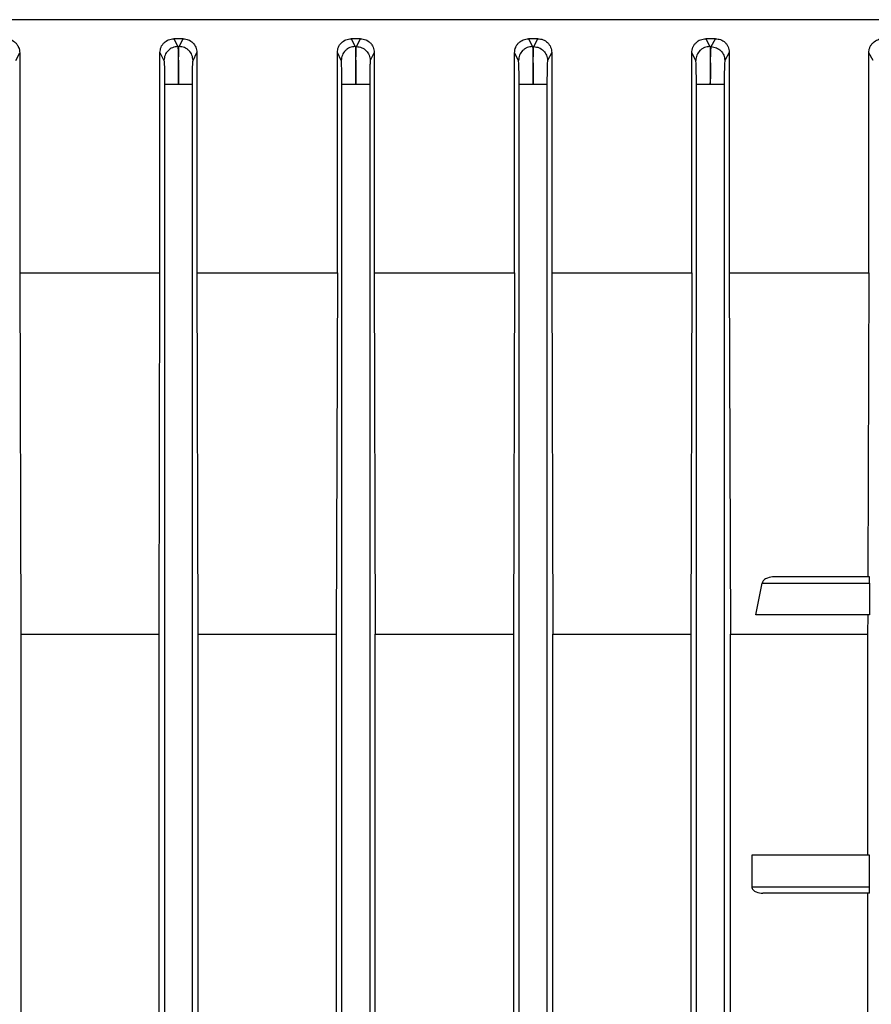
# Model space of a CAD drawing. Units: millimetres. Extents: x 4 to 416, y 4 to 293.
# Drawn here: x 134 to 138, y 118 to 123 of the extents above; entities that cross this region are included whole.
import ezdxf

# ---------------------------------------------------------------- set-up
doc = ezdxf.new("R2010")
doc.units = ezdxf.units.MM

msp = doc.modelspace()

# ---------------------------------------------------------------- linework, layer by layer
at = {"color": 7, "linetype": 'Continuous', "lineweight": 25}
for p, q in [((134.4538, 122.9512), (134.4723, 122.9144)), ((134.4962, 122.9512), (134.4538, 122.9512)), ((134.4778, 122.9145), (134.4962, 122.9512)), ((135.3203, 122.9512), (135.2779, 122.9512)), ((135.2779, 122.9512), (135.2963, 122.9145)), ((135.3018, 122.9144), (135.3203, 122.9512)), ((136.1448, 122.9512), (136.1016, 122.9512)), ((136.1016, 122.9512), (136.1202, 122.9144)), ((136.1258, 122.9143), (136.1448, 122.9512)), ((136.9698, 122.9512), (136.9249, 122.9512)), ((136.9249, 122.9512), (136.9442, 122.9142)), ((136.9498, 122.9141), (136.9698, 122.9512)), ((134.4723, 122.9144), (134.4778, 122.9145)), ((135.2963, 122.9145), (135.3018, 122.9144)), ((136.1202, 122.9144), (136.1258, 122.9143)), ((136.9442, 122.9142), (136.9498, 122.9141)), ((133.7192, 122.8498), (133.7375, 122.8858)), ((133.7375, 122.8858), (133.7375, 121.8629)), ((134.3893, 122.8868), (134.4078, 122.8498)), ((134.3893, 121.8629), (134.3893, 122.8868)), ((134.5428, 122.8499), (134.5609, 122.8863)), ((134.5609, 122.8863), (134.5609, 121.8629)), ((135.2132, 121.8629), (135.2132, 122.8863)), ((135.2314, 122.8499), (135.2132, 122.8863)), ((135.3848, 122.8868), (135.3663, 122.8498)), ((135.3848, 122.8868), (135.3848, 121.8629)), ((136.0366, 121.8629), (136.0366, 122.8858)), ((136.0549, 122.8498), (136.0366, 122.8858)), ((136.2091, 122.8872), (136.1898, 122.8497)), ((136.2091, 122.8872), (136.2091, 121.8629)), ((136.8596, 121.8629), (136.8596, 122.8853)), ((136.8784, 122.8496), (136.8596, 122.8853)), ((137.0339, 122.8877), (137.0133, 122.8495)), ((137.0339, 122.8877), (137.0339, 121.8629)), ((137.6821, 121.8629), (137.6821, 122.8848)), ((137.7019, 122.8494), (137.6821, 122.8848)), ((134.4106, 122.7382), (134.4106, 114.0921)), ((134.54, 114.0921), (134.54, 122.7382)), ((135.2341, 114.0921), (135.2341, 122.7382)), ((135.3635, 122.7382), (135.3635, 114.0921)), ((136.0577, 114.0921), (136.0577, 122.7381)), ((136.187, 122.7381), (136.187, 114.0921)), ((136.8812, 114.0921), (136.8812, 122.7379)), ((137.0106, 122.7379), (137.0106, 114.0921)), ((133.7375, 121.8629), (133.7422, 120.1839)), ((133.7375, 121.8629), (134.3893, 121.8629)), ((134.3847, 120.1839), (134.3893, 121.8629)), ((134.5609, 121.8629), (134.5656, 120.1839)), ((134.5609, 121.8629), (135.2132, 121.8629)), ((135.2132, 121.8629), (135.2085, 120.1839)), ((135.3848, 121.8629), (135.3895, 120.1839)), ((135.3848, 121.8629), (136.0366, 121.8629)), ((136.0366, 121.8629), (136.0319, 120.1839)), ((136.2091, 121.8629), (136.2139, 120.1839)), ((136.2091, 121.8629), (136.8596, 121.8629)), ((136.8596, 121.8629), (136.8547, 120.1839)), ((137.0339, 121.8629), (137.039, 120.1839)), ((137.6821, 121.8629), (137.6776, 120.4512)), ((137.1571, 120.2747), (137.1868, 120.4218)), ((137.1868, 120.4218), (137.6858, 120.4218)), ((137.685, 120.4512), (137.2434, 120.4512)), ((137.6858, 120.4218), (137.6858, 120.2747)), ((137.6858, 120.2747), (137.1571, 120.2747)), ((137.6771, 120.2747), (137.6768, 120.1839)), ((133.7422, 120.1839), (133.7422, 115.3655)), ((133.7422, 120.1839), (134.3847, 120.1839)), ((134.3847, 115.3655), (134.3847, 120.1839)), ((134.5656, 120.1839), (134.5656, 115.3655)), ((134.5656, 120.1839), (135.2085, 120.1839)), ((135.2085, 120.1839), (135.2085, 115.3655)), ((135.3895, 115.3655), (135.3895, 120.1839)), ((135.3895, 120.1839), (136.0319, 120.1839)), ((136.0319, 120.1839), (136.0319, 115.3655)), ((136.2139, 115.3655), (136.2139, 120.1839)), ((136.8547, 120.1839), (136.8547, 115.3655)), ((137.039, 115.3655), (137.039, 120.1839)), ((137.6768, 120.1839), (137.6768, 119.1571)), ((137.6858, 119.1571), (137.1387, 119.1571)), ((137.1387, 119.1571), (137.1387, 119.01)), ((137.6858, 119.01), (137.6858, 119.1571)), ((137.1387, 119.01), (137.6858, 119.01)), ((137.685, 118.9806), (137.1903, 118.9806)), ((137.6768, 118.9806), (137.6768, 116.5688))]:
    msp.add_line(p, q, dxfattribs=at)
for points, knots in [([(138.7316, 123.0394), (138.5434, 123.0394), (138.1672, 123.0394), (137.5544, 123.0394), (136.9148, 123.0394), (136.2515, 123.0394), (135.5732, 123.0394), (134.8871, 123.0394), (134.2009, 123.0394), (133.5226, 123.0394), (132.8593, 123.0394), (132.2197, 123.0394), (131.6069, 123.0394), (131.2307, 123.0394), (131.0425, 123.0394)], [0, 0, 0, 0, 0.083333, 0.166667, 0.25, 0.333333, 0.416667, 0.5, 0.583333, 0.666667, 0.75, 0.833333, 0.916667, 1, 1, 1, 1]), ([(133.6725, 122.9512), (133.6809, 122.9502), (133.6977, 122.9481), (133.7158, 122.9357), (133.7267, 122.9226), (133.7328, 122.9111), (133.7368, 122.8987), (133.7372, 122.8901), (133.7375, 122.8858)], [0, 0, 0, 0, 0.249477, 0.4988932, 0.6236056, 0.7491634, 0.8753314, 1, 1, 1, 1]), ([(134.3893, 122.8868), (134.3903, 122.8952), (134.3917, 122.9079), (134.3999, 122.9229), (134.4106, 122.9358), (134.4286, 122.9481), (134.4454, 122.9502), (134.4538, 122.9512)], [0, 0, 0, 0, 0.249928, 0.375729, 0.500394, 0.749894, 1, 1, 1, 1]), ([(134.4962, 122.9512), (134.5046, 122.9501), (134.5216, 122.9481), (134.543, 122.9333), (134.558, 122.9118), (134.56, 122.8948), (134.5609, 122.8863)], [0, 0, 0, 0, 0.249786, 0.4995741, 0.7491456, 1, 1, 1, 1]), ([(135.2132, 122.8863), (135.2142, 122.8948), (135.2161, 122.9117), (135.2311, 122.9332), (135.2525, 122.9481), (135.2695, 122.9501), (135.2779, 122.9512)], [0, 0, 0, 0, 0.250304, 0.4998461, 0.7496622, 1, 1, 1, 1]), ([(135.3203, 122.9512), (135.3287, 122.9502), (135.3455, 122.9482), (135.3635, 122.9358), (135.3742, 122.9229), (135.3824, 122.908), (135.3838, 122.8952), (135.3848, 122.8868)], [0, 0, 0, 0, 0.249517, 0.499014, 0.623624, 0.74948, 1, 1, 1, 1]), ([(136.0366, 122.8858), (136.0369, 122.89), (136.0374, 122.8987), (136.0413, 122.9111), (136.0474, 122.9225), (136.0583, 122.9356), (136.0764, 122.9481), (136.0932, 122.9502), (136.1016, 122.9512)], [0, 0, 0, 0, 0.1246022, 0.2507614, 0.3761815, 0.5008947, 0.7501861, 1, 1, 1, 1]), ([(136.1448, 122.9512), (136.1531, 122.9502), (136.1697, 122.9483), (136.1875, 122.9363), (136.1984, 122.9235), (136.2044, 122.9122), (136.2084, 122.9), (136.2089, 122.8915), (136.2091, 122.8872)], [0, 0, 0, 0, 0.24969, 0.499096, 0.623908, 0.74923, 0.875142, 1, 1, 1, 1]), ([(136.8596, 122.8853), (136.8599, 122.8897), (136.8604, 122.8985), (136.8646, 122.9112), (136.8708, 122.9228), (136.882, 122.9359), (136.9, 122.9482), (136.9166, 122.9502), (136.9249, 122.9512)], [0, 0, 0, 0, 0.124133, 0.250361, 0.375122, 0.500338, 0.749849, 1, 1, 1, 1]), ([(136.9698, 122.9512), (136.9779, 122.9503), (136.994, 122.9485), (137.0118, 122.9369), (137.0229, 122.9243), (137.0291, 122.9131), (137.0332, 122.9007), (137.0337, 122.8921), (137.0339, 122.8877)], [0, 0, 0, 0, 0.2503055, 0.4999544, 0.6253494, 0.7497557, 0.8755733, 1, 1, 1, 1]), ([(137.6821, 122.8848), (137.6823, 122.8894), (137.6829, 122.8986), (137.6873, 122.9117), (137.6939, 122.9234), (137.7053, 122.9366), (137.7233, 122.9485), (137.7394, 122.9503), (137.7474, 122.9512)], [0, 0, 0, 0, 0.1235763, 0.2492521, 0.3726013, 0.4993499, 0.749353, 1, 1, 1, 1]), ([(134.4723, 122.9144), (134.4638, 122.9134), (134.447, 122.9114), (134.4257, 122.8965), (134.4109, 122.8751), (134.4089, 122.8582), (134.4078, 122.8498)], [0, 0, 0, 0, 0.25046, 0.500141, 0.750065, 1, 1, 1, 1]), ([(134.4723, 122.9144), (134.4727, 122.9108), (134.4734, 122.9034), (134.4744, 122.8623), (134.4751, 122.805), (134.4752, 122.7605), (134.4753, 122.7382)], [0, 0, 0, 0, 0.250037, 0.500325, 0.750643, 1, 1, 1, 1]), ([(134.4753, 122.7382), (134.4753, 122.7606), (134.4753, 122.8053), (134.4759, 122.8624), (134.4768, 122.9031), (134.4775, 122.9107), (134.4778, 122.9145)], [0, 0, 0, 0, 0.25011, 0.500441, 0.750704, 1, 1, 1, 1]), ([(134.5428, 122.8499), (134.5417, 122.8583), (134.5396, 122.8752), (134.5272, 122.8932), (134.5141, 122.9039), (134.4991, 122.9121), (134.4863, 122.9135), (134.4778, 122.9145)], [0, 0, 0, 0, 0.2496112, 0.4992431, 0.6243839, 0.7498653, 1, 1, 1, 1]), ([(135.2963, 122.9145), (135.2878, 122.9135), (135.275, 122.9121), (135.26, 122.9039), (135.2469, 122.8932), (135.2345, 122.8752), (135.2324, 122.8583), (135.2314, 122.8499)], [0, 0, 0, 0, 0.2501357, 0.3755869, 0.5007549, 0.7503878, 1, 1, 1, 1]), ([(135.2963, 122.9145), (135.2966, 122.9108), (135.2974, 122.9034), (135.2982, 122.8623), (135.2988, 122.805), (135.2988, 122.7605), (135.2988, 122.7382)], [0, 0, 0, 0, 0.249991, 0.500237, 0.75061, 1, 1, 1, 1]), ([(135.2988, 122.7382), (135.2989, 122.7605), (135.299, 122.805), (135.2997, 122.8623), (135.3007, 122.9034), (135.3014, 122.9108), (135.3018, 122.9144)], [0, 0, 0, 0, 0.249357, 0.499675, 0.7499628, 1, 1, 1, 1]), ([(135.3018, 122.9144), (135.3102, 122.9134), (135.3271, 122.9113), (135.3484, 122.8965), (135.3633, 122.8751), (135.3653, 122.8583), (135.3663, 122.8498)], [0, 0, 0, 0, 0.2499225, 0.4998704, 0.749568, 1, 1, 1, 1]), ([(136.1202, 122.9144), (136.1117, 122.9135), (136.0989, 122.9122), (136.0837, 122.904), (136.0706, 122.8933), (136.058, 122.8752), (136.0559, 122.8583), (136.0549, 122.8498)], [0, 0, 0, 0, 0.250119, 0.375624, 0.500791, 0.750397, 1, 1, 1, 1]), ([(136.1202, 122.9144), (136.1206, 122.9106), (136.1213, 122.9031), (136.1221, 122.8624), (136.1225, 122.8052), (136.1224, 122.7605), (136.1224, 122.7381)], [0, 0, 0, 0, 0.249322, 0.499605, 0.749904, 1, 1, 1, 1]), ([(136.1224, 122.7381), (136.1225, 122.7605), (136.1227, 122.8052), (136.1236, 122.8624), (136.1246, 122.9031), (136.1254, 122.9106), (136.1258, 122.9143)], [0, 0, 0, 0, 0.250079, 0.50039, 0.750689, 1, 1, 1, 1]), ([(136.1258, 122.9143), (136.1342, 122.9132), (136.1509, 122.911), (136.1721, 122.8962), (136.1869, 122.8749), (136.1888, 122.8581), (136.1898, 122.8497)], [0, 0, 0, 0, 0.2499222, 0.4998576, 0.7495733, 1, 1, 1, 1]), ([(136.9442, 122.9142), (136.9356, 122.9134), (136.9227, 122.9121), (136.9075, 122.904), (136.8943, 122.8933), (136.8816, 122.8752), (136.8795, 122.8581), (136.8784, 122.8496)], [0, 0, 0, 0, 0.250141, 0.375627, 0.500799, 0.750407, 1, 1, 1, 1]), ([(136.9442, 122.9142), (136.9445, 122.9106), (136.9452, 122.9033), (136.9459, 122.8622), (136.9462, 122.8049), (136.946, 122.7602), (136.9459, 122.7379)], [0, 0, 0, 0, 0.25005, 0.500334, 0.750653, 1, 1, 1, 1]), ([(136.9459, 122.7379), (136.9461, 122.7603), (136.9464, 122.8051), (136.9474, 122.8623), (136.9486, 122.903), (136.9494, 122.9104), (136.9498, 122.9141)], [0, 0, 0, 0, 0.250069, 0.500377, 0.750683, 1, 1, 1, 1]), ([(136.9498, 122.9141), (136.9581, 122.913), (136.9748, 122.9107), (136.9958, 122.8958), (137.0104, 122.8746), (137.0124, 122.8579), (137.0133, 122.8495)], [0, 0, 0, 0, 0.24994, 0.499868, 0.749579, 1, 1, 1, 1]), ([(134.4078, 122.8498), (134.4082, 122.8475), (134.4089, 122.8428), (134.4099, 122.8168), (134.4105, 122.7805), (134.4106, 122.7523), (134.4106, 122.7382)], [0, 0, 0, 0, 0.250061, 0.50036, 0.750672, 1, 1, 1, 1]), ([(134.54, 122.7382), (134.54, 122.7524), (134.5401, 122.7807), (134.5407, 122.8169), (134.5416, 122.8427), (134.5424, 122.8475), (134.5428, 122.8499)], [0, 0, 0, 0, 0.250084, 0.500414, 0.750677, 1, 1, 1, 1]), ([(135.2341, 122.7382), (135.2341, 122.7523), (135.234, 122.7805), (135.2334, 122.8168), (135.2325, 122.8429), (135.2317, 122.8475), (135.2314, 122.8499)], [0, 0, 0, 0, 0.249367, 0.49973, 0.749985, 1, 1, 1, 1]), ([(135.3663, 122.8498), (135.3659, 122.8475), (135.3652, 122.8428), (135.3643, 122.8168), (135.3636, 122.7805), (135.3636, 122.7523), (135.3635, 122.7382)], [0, 0, 0, 0, 0.250061, 0.50036, 0.750672, 1, 1, 1, 1]), ([(136.0577, 122.7381), (136.0576, 122.7523), (136.0575, 122.7806), (136.0569, 122.8168), (136.056, 122.8426), (136.0553, 122.8474), (136.0549, 122.8498)], [0, 0, 0, 0, 0.250077, 0.500368, 0.750666, 1, 1, 1, 1]), ([(136.1898, 122.8497), (136.1894, 122.8473), (136.1887, 122.8426), (136.1878, 122.8168), (136.1872, 122.7806), (136.1871, 122.7523), (136.187, 122.7381)], [0, 0, 0, 0, 0.249339, 0.499635, 0.74992, 1, 1, 1, 1]), ([(136.8812, 122.7379), (136.8812, 122.752), (136.8811, 122.7803), (136.8804, 122.8166), (136.8795, 122.8427), (136.8788, 122.8473), (136.8784, 122.8496)], [0, 0, 0, 0, 0.249324, 0.499644, 0.749934, 1, 1, 1, 1]), ([(137.0133, 122.8495), (137.013, 122.8472), (137.0122, 122.8425), (137.0113, 122.8167), (137.0107, 122.7804), (137.0106, 122.7521), (137.0106, 122.7379)], [0, 0, 0, 0, 0.249338, 0.499647, 0.749926, 1, 1, 1, 1]), ([(134.4753, 122.7382), (134.467, 122.7382), (134.4503, 122.7382), (134.4291, 122.7382), (134.4141, 122.7382), (134.4118, 122.7382), (134.4106, 122.7382)], [0, 0, 0, 0, 0.25001, 0.500008, 0.749996, 1, 1, 1, 1]), ([(134.54, 122.7382), (134.5388, 122.7382), (134.5365, 122.7382), (134.5215, 122.7382), (134.5003, 122.7382), (134.4836, 122.7382), (134.4753, 122.7382)], [0, 0, 0, 0, 0.250004, 0.499992, 0.74999, 1, 1, 1, 1]), ([(135.2988, 122.7382), (135.2905, 122.7382), (135.2738, 122.7382), (135.2527, 122.7382), (135.2376, 122.7382), (135.2353, 122.7382), (135.2341, 122.7382)], [0, 0, 0, 0, 0.25001, 0.500008, 0.749996, 1, 1, 1, 1]), ([(135.3635, 122.7382), (135.3623, 122.7382), (135.36, 122.7382), (135.345, 122.7382), (135.3238, 122.7382), (135.3072, 122.7382), (135.2988, 122.7382)], [0, 0, 0, 0, 0.250004, 0.499992, 0.74999, 1, 1, 1, 1]), ([(136.1224, 122.7381), (136.114, 122.7381), (136.0973, 122.7381), (136.0762, 122.7381), (136.0611, 122.7381), (136.0588, 122.7381), (136.0577, 122.7381)], [0, 0, 0, 0, 0.250013, 0.500011, 0.750001, 1, 1, 1, 1]), ([(136.187, 122.7381), (136.1859, 122.7381), (136.1836, 122.7381), (136.1685, 122.7381), (136.1474, 122.7381), (136.1307, 122.7381), (136.1224, 122.7381)], [0, 0, 0, 0, 0.250005, 0.499993, 0.749989, 1, 1, 1, 1]), ([(136.9459, 122.7379), (136.9375, 122.7379), (136.9209, 122.7379), (136.8997, 122.7379), (136.8847, 122.7379), (136.8824, 122.7379), (136.8812, 122.7379)], [0, 0, 0, 0, 0.2499793, 0.5000117, 0.7500034, 1, 1, 1, 1]), ([(137.0106, 122.7379), (137.0094, 122.7379), (137.0071, 122.7379), (136.9921, 122.7379), (136.9709, 122.7379), (136.9542, 122.7379), (136.9459, 122.7379)], [0, 0, 0, 0, 0.250001, 0.49999, 0.749989, 1, 1, 1, 1]), ([(137.0339, 121.8629), (137.1445, 121.8629), (137.3656, 121.8629), (137.5766, 121.8629), (137.6821, 121.8629)], [0, 0, 0, 0, 0.5, 1, 1, 1, 1]), ([(137.2434, 120.4512), (137.2324, 120.4501), (137.2152, 120.4485), (137.1971, 120.4379), (137.1892, 120.429), (137.1875, 120.424), (137.1868, 120.4218)], [0, 0, 0, 0, 0.501915, 0.78388, 0.902421, 1, 1, 1, 1]), ([(137.6858, 120.4218), (137.6858, 120.4255), (137.6858, 120.4312), (137.6857, 120.4381), (137.6855, 120.4437), (137.6854, 120.448), (137.6852, 120.4507), (137.6851, 120.451), (137.685, 120.4512)], [0, 0, 0, 0, 0.241393, 0.3680286, 0.4982319, 0.7084851, 0.8441876, 1, 1, 1, 1]), ([(136.2139, 120.1839), (136.3223, 120.1839), (136.539, 120.1839), (136.7495, 120.1839), (136.8547, 120.1839)], [0, 0, 0, 0, 0.5000002, 1, 1, 1, 1]), ([(137.039, 120.1839), (137.148, 120.1839), (137.3659, 120.1839), (137.5732, 120.1839), (137.6768, 120.1839)], [0, 0, 0, 0, 0.5, 1, 1, 1, 1]), ([(137.1387, 119.01), (137.1388, 119.0087), (137.1389, 119.006), (137.1409, 119.0009), (137.1467, 118.9933), (137.1633, 118.983), (137.1794, 118.9816), (137.1903, 118.9806)], [0, 0, 0, 0, 0.056265, 0.115688, 0.238978, 0.480805, 1, 1, 1, 1]), ([(137.685, 118.9806), (137.6851, 118.9808), (137.6852, 118.9811), (137.6854, 118.9838), (137.6855, 118.9881), (137.6857, 118.9937), (137.6858, 119.0005), (137.6858, 119.0063), (137.6858, 119.01)], [0, 0, 0, 0, 0.155802, 0.291496, 0.501735, 0.631988, 0.758549, 1, 1, 1, 1])]:
    msp.add_open_spline(points, degree=3, knots=knots, dxfattribs=at)

doc.saveas('drawing.dxf')
